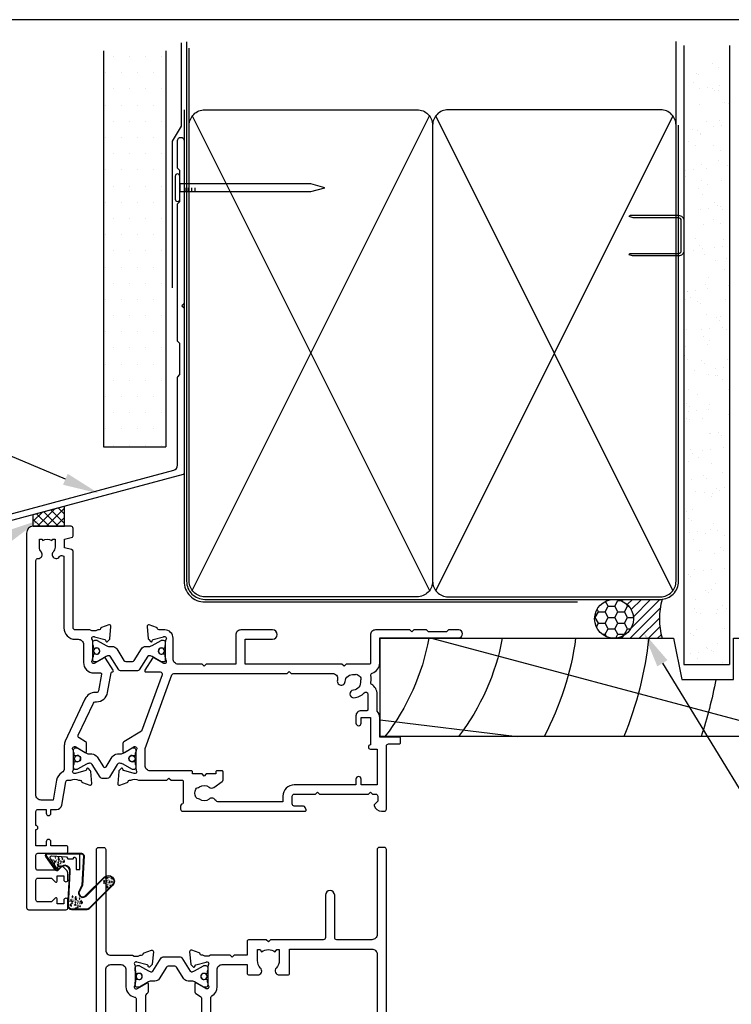
# Model space of a CAD drawing. Units: inches. Extents: x 0 to 5796, y -129 to 5363.
# Drawn here: x 2173 to 2310, y 1992 to 2182 of the extents above; entities that cross this region are included whole.
import ezdxf
from ezdxf import colors
from ezdxf.entities.mleader import LeaderData, LeaderLine
from ezdxf.math import Vec2, Vec3

# ---------------------------------------------------------------- set-up
doc = ezdxf.new("R2010")
doc.units = ezdxf.units.IN
doc.header["$MEASUREMENT"] = 0
doc.layers.add('Dwelling', color=4, linetype='Continuous')
doc.layers.add('OMEGA WINDOWS AND DOORS', color=7, linetype='Continuous')
doc.styles.add('arialobs', font='txt', dxfattribs={"height": 6})

# ---------------------------------------------------------------- blocks, each defined once
blk = doc.blocks.new('50340')
for points in [[(28.9, 1.8, -1), (28.9, 0), (22.8, 0, -0.414214), (21.8, 1), (21.8, 6.6), (16.1, 6.6), (15.7, 7), (15.3, 6.6), (10.7, 6.6, 0.414214), (9.7, 5.6), (9.7, 1.6, -0.414214), (8.1, 0), (7, 0, 0.359508), (6.71, -0.24, -0.263725), (6.51, -0.47), (5.1, -0.98, -0.548619), (4.7, -0.67), (4.91, 1.69, -0.176327), (4.99, 1.88), (5.36, 2.24, -0.57735), (5.69, 2.15), (5.74, 1.98, 0.267949), (5.88, 1.84), (7.87, 1.31, 0.065543), (7.95, 1.3), (8.1, 1.3, 0.576928), (8.36, 1.75, -0.13133), (8.2, 2.35), (8.2, 5.33, -0.127017), (8.35, 5.91, 0.767016), (7.79, 6.44), (6, 5.37, -0.409111), (5.73, 5.43), (4.25, 7.79, -0.589045), (4.42, 8.1), (7.2, 8.1, 0.520567), (7.57, 8.64), (3.6, 19.55), (0.19, 21.6, -0.263278), (0, 21.94), (0, 23.46, -0.583183), (0.3, 23.63), (2.09, 22.56, 0.767016), (2.65, 23.09, -0.127017), (2.5, 23.67), (2.5, 26.65, -0.13133), (2.66, 27.25, 0.576928), (2.4, 27.7), (2.25, 27.7, 0.065543), (2.17, 27.69), (0.18, 27.16, 0.267949), (0.04, 27.02), (-0.01, 26.85, -0.57735), (-0.34, 26.76), (-0.71, 27.12, -0.176327), (-0.79, 27.31), (-1, 29.67, -0.548619), (-0.6, 29.98), (0.81, 29.47, -0.263725), (1.01, 29.24, 0.359508), (1.3, 29), (1.55, 29, 0.267261), (3.05, 29), (8.5, 29), (8.9, 28.6), (9.3, 29), (11.45, 29, 0.414214), (11.65, 29.2), (11.65, 33.36, 0.267949), (11.55, 33.54), (11.35, 33.65, -0.267949), (11.15, 34), (11.15, 34.6, -0.414214), (11.55, 35), (35.2, 35, -0.513615), (35.39, 34.74), (35.23, 34.27, -0.32134), (34.85, 34), (33.1, 34, 0.414214), (32.7, 33.6), (32.7, 32.1, 0.414214), (33.1, 31.7), (37.2, 31.7), (37.6, 31.3), (38, 31.7), (47.4, 31.7), (47.8, 31.3), (48.2, 31.7), (48.8, 31.7, 0.414214), (49.2, 32.1), (49.2, 33.05), (48.56, 33.69, -0.26642), (48.51, 33.88, -0.341047), (49.96, 35), (50.5, 35, -0.414213), (50.9, 34.6), (50.9, 22.4, 0.414214), (51.3, 22), (53.4, 22, -0.414214), (53.6, 21.8), (53.6, 20.9, -0.414214), (53.4, 20.7), (49.6, 20.7), (49.6, 16.9, -0.193302), (49.1, 15.66), (49.1, 12.4, -0.260405), (48.05, 10.53, 0.335727), (47.88, 10.08, -0.135201), (47.89, 8.81, 0.407192), (48.16, 8.32, -0.333011), (49.6, 6.4), (49.6, 1.5), (64.85, 1.5, -1), (64.85, 0), (62.9, 0), (62.5, 0.4), (59, 0.4), (58.6, 0), (56.2, 0), (55.8, 0.4), (55.4, 0), (48.8, 0, -0.414214), (47.8, 1), (47.8, 6.4, 0.414214), (47.6, 6.6), (43.1, 6.6), (42.7, 7), (42.3, 6.6), (23.6, 6.6), (23.6, 1.8)], [(41.41, 9.87, -1), (42.9, 9.98, 0.437948), (44.64, 8.62, -0.16291), (44.89, 8.58, 0.258199), (45.27, 8.58, 0.131884), (45.92, 9.23, 0.258199), (45.92, 9.61, -0.16291), (45.88, 9.86, 0.437948), (44.52, 11.6, -1), (44.63, 13.09, -0.189227), (46.61, 12.13, 0.682999), (47.3, 12.4), (47.3, 15.4, 0.414214), (47.1, 15.6), (46, 15.6, -0.414214), (45, 16.6), (45, 18, -1), (46, 18), (46, 16.9), (47.8, 16.9), (47.8, 22.2, -1), (47.8, 23), (49.1, 23), (49.1, 29.9), (46, 29.9), (46, 28.8, -1), (45, 28.8), (45, 29.9), (33.1, 29.9, -0.414214), (30.9, 32.1), (30.9, 33.2), (18.59, 33.2, 0.24351), (17.77, 32.78, -0.441427), (16.67, 32.64, 0.353006), (14.79, 32.69, -0.11732), (14.37, 32.51, 0.237915), (14.08, 32.29, 0.230776), (14.08, 30.71, 0.237915), (14.37, 30.49, -0.11732), (14.79, 30.31, 0.353006), (16.67, 30.36, -0.342029), (17.59, 30.4), (19.18, 29.29, -0.244698), (19.35, 28.97), (19.35, 27.4, -0.414214), (19.15, 27.2), (18.15, 27.2, -0.414214), (17.95, 27.4), (17.95, 27.8), (16.1, 27.8), (15.7, 28.2), (15.3, 27.8), (13.45, 27.8), (13.45, 27.4, -0.414214), (13.25, 27.2), (5.3, 27.2, 0.414214), (4.3, 26.2), (4.3, 22.9), (9.48, 8.66, 0.315299), (9.86, 8.4), (31.7, 8.4), (32.1, 8), (32.5, 8.4), (40.46, 8.4, 0.466726), (41.45, 9.57, -0.024472)]]:
    blk.add_lwpolyline(points, format="xyb", close=True)
blk = doc.blocks.new('50341')
for points in [[(7.6, 74, -0.414214), (8, 73.6), (8, 72.2, -1), (7.2, 72.2), (7.2, 72.9), (5.9, 72.9), (5.9, 71.9, -0.668179), (5.56, 71.76), (4.82, 72.5), (2.2, 72.5, 0.414214), (1.8, 72.1), (1.8, 68.3, 0.414214), (2.2, 67.9), (4.82, 67.9), (5.56, 68.64, -0.668179), (5.9, 68.5), (5.9, 67.5), (7.2, 67.5), (7.2, 68.2, -1), (8, 68.2), (8, 67.06, -0.198912), (7.71, 66.36), (7.15, 65.8, -0.198912), (6.79, 65.65), (6.2, 65.65, -0.414214), (6, 65.85), (6, 66.4), (2.2, 66.4, 0.414214), (1.8, 66), (1.8, 63.5, 0.414214), (2.2, 63.1), (7.6, 63.1, -0.414214), (8, 62.7), (8, 62.05, -0.414214), (7.6, 61.65), (4.7, 61.65), (4.7, 60.9, -1), (3.8, 60.9), (3.8, 61.65), (1.8, 61.65), (1.8, 58.55, -1), (1.8, 57.75), (1.8, 55.05, 0.414214), (2.2, 54.65), (3.8, 54.65), (3.8, 55.4, -1), (4.7, 55.4), (4.7, 54.65), (5.81, 54.65, -0.36397), (6.8, 53.82), (7.59, 49.33, 0.36397), (7.99, 49), (8.55, 49, 0.267261), (10.05, 49), (10.3, 49, 0.359508), (10.59, 49.24, -0.263725), (10.79, 49.47), (12.2, 49.98, -0.548619), (12.6, 49.67), (12.39, 47.31, -0.176327), (12.31, 47.12), (11.94, 46.76, -0.57735), (11.61, 46.85), (11.56, 47.01, 0.267949), (11.42, 47.16), (9.43, 47.69, 0.065543), (9.35, 47.7), (9.2, 47.7, 0.576928), (8.94, 47.25, -0.13133), (9.1, 46.65), (9.1, 43.67, -0.127017), (8.95, 43.09, 0.767016), (9.51, 42.56), (11.3, 43.63, -0.583183), (11.6, 43.46), (11.6, 41.94, -0.263278), (11.41, 41.6), (10.16, 40.85, 0.383864), (10, 40.34), (12.9, 34.11, 0.291473), (13.27, 33.88), (13.49, 33.88, -0.36397), (15.66, 32.06), (16.33, 28.26, 0.398365), (16.55, 28.1, -0.630236), (16.75, 27.79), (15.27, 25.43, -0.409111), (15, 25.37), (13.21, 26.44, 0.767016), (12.65, 25.91, -0.127017), (12.8, 25.33), (12.8, 22.35, -0.13133), (12.64, 21.75, 0.576928), (12.9, 21.3), (13.05, 21.3, 0.065543), (13.13, 21.31), (15.12, 21.84, 0.267949), (15.26, 21.98), (15.31, 22.15, -0.57735), (15.64, 22.24), (16.01, 21.88, -0.176327), (16.09, 21.69), (16.3, 19.33, -0.548619), (15.9, 19.02), (14.49, 19.53, -0.263725), (14.29, 19.76, 0.359508), (14, 20), (13.75, 20, 0.267263), (12.25, 20), (9.4, 20, 0.414214), (9, 19.6), (9, 4.89, -0.339454), (8.7, 4.5), (7.32, 4.13), (7.32, 2.48), (8.85, 2.07, -0.339454), (9, 1.87), (9, 0.4, -0.414234), (8.6, 0), (1.3, 0, -0.414193), (0, 1.3), (0, 73.6, -0.414214), (0.4, 74)], [(2.86, 4.97, 0.178707), (2.5, 4), (2.5, 2.5), (2.95, 2.5), (3.14, 2.77, 0.315299), (4.86, 2.77), (5.05, 2.5), (5.5, 2.5), (5.5, 4, 0.178707), (5.14, 4.97, -1.095036), (6.36, 5.84, 0.338775), (6.81, 5.65), (7.2, 5.76), (7.2, 19.6, -0.414214), (9.4, 21.8), (10, 21.8, 0.414214), (11, 22.8), (11, 26.3, -0.414214), (13, 28.3), (14.26, 28.3, 0.466308), (14.46, 28.53), (13.89, 31.75, 0.36397), (13.49, 32.08), (13.27, 32.08, -0.291473), (11.27, 33.35), (7.49, 41.47, -0.109518), (7.3, 42.31), (7.3, 46.68, 0.259648), (6.83, 47.53, -0.213566), (5.82, 49.02), (5.14, 52.85), (2.8, 52.85, 0.414214), (1.8, 51.85), (1.8, 6.61, 0.437285), (2.23, 6.21, -0.66821)]]:
    blk.add_lwpolyline(points, format="xyb", close=True)
blk = doc.blocks.new('12mm polyamide')
blk.add_lwpolyline([(3.56, 6.89, -0.258618), (3.8, 6.47), (3.8, 5.53, -0.258618), (3.56, 5.11), (1.14, 3.59, 0.258618), (0.9, 3.16), (0.9, 3.06, 0.131652), (1.06, 2.46), (1.06, 2.46), (2.05, 0.74, -0.120512), (2.1, 0.55), (2.1, 0.4, -0.414214), (1.7, 0), (1.1, 0), (1.1, 0.1), (0.73, 0.1, -0.414214), (0.53, 0.3), (0.53, 0.41, -0.109552), (0.54, 0.5, 1.569922), (-0.54, 0.5, -0.109552), (-0.52, 0.41), (-0.52, 0.3, -0.414214), (-0.72, 0.1), (-1.1, 0.1), (-1.1, 0), (-1.7, 0, -0.414214), (-2.1, 0.4), (-2.1, 0.55, -0.131652), (-2.05, 0.75), (-1.06, 2.46, 0.131652), (-0.9, 3.06), (-0.9, 3.54, -0.258618), (-0.34, 4.55), (1.57, 5.75, 0.554309), (1.57, 6.25), (-0.34, 7.45, -0.258618), (-0.9, 8.46), (-0.9, 8.94, 0.131652), (-1.06, 9.54), (-1.06, 9.54), (-2.05, 11.26, -0.120512), (-2.1, 11.45), (-2.1, 11.6, -0.414214), (-1.7, 12), (-1.1, 12), (-1.1, 11.9), (-0.72, 11.9, -0.414214), (-0.52, 11.7), (-0.52, 11.59, -0.109552), (-0.54, 11.5, 1.569922), (0.54, 11.5, -0.109552), (0.53, 11.59), (0.53, 11.7, -0.414214), (0.73, 11.9), (1.1, 11.9), (1.1, 12), (1.7, 12, -0.414214), (2.1, 11.6), (2.1, 11.45, -0.131652), (2.05, 11.25), (1.06, 9.54, 0.131652), (0.9, 8.94), (0.9, 8.84, 0.258618), (1.14, 8.41)], format="xyb", close=True)
for centre in [(0, 11.25), (0, 0.75)]:
    blk.add_circle(centre, 0.6)
blk = doc.blocks.new('217100')
blk.add_lwpolyline([(2.46, -11.43, -0.131653), (2.3, -10.83), (2.3, -10.79, -0.258618), (2.39, -10.62), (5.01, -8.98, 0.258618), (5.2, -8.64), (5.2, -5.36, 0.258618), (5.01, -5.02), (2.39, -3.38, -0.258618), (2.3, -3.21), (2.3, -3.17, -0.131653), (2.46, -2.57), (3.47, -0.81, 0.131653), (3.5, -0.71), (3.5, -0.4, 0.414214), (3.1, 0), (2.5, 0), (2.5, -0.1), (2.12, -0.1, 0.414214), (1.92, -0.3), (1.92, -0.41, 0.109552), (1.94, -0.5, -1.569923), (0.86, -0.5, 0.109553), (0.87, -0.41), (0.87, -0.3, 0.414214), (0.67, -0.1), (0.3, -0.1), (0.3, 0), (-0.3, 0, 0.414214), (-0.7, -0.4), (-0.7, -0.71, 0.131653), (-0.67, -0.81), (0.34, -2.57, -0.131653), (0.5, -3.17), (0.5, -3.77, 0.258618), (0.97, -4.61), (3.21, -6.01, -0.258618), (3.4, -6.35), (3.4, -7.65, -0.258618), (3.21, -7.99), (0.97, -9.39, 0.258618), (0.5, -10.23), (0.5, -10.83, -0.131652), (0.34, -11.43), (-0.67, -13.19, 0.131652), (-0.7, -13.29), (-0.7, -13.6, 0.414214), (-0.3, -14), (0.3, -14), (0.3, -13.9), (0.67, -13.9, 0.414214), (0.87, -13.7), (0.87, -13.59, 0.109553), (0.86, -13.5, -1.569923), (1.94, -13.5, 0.109552), (1.92, -13.59), (1.92, -13.7, 0.414214), (2.12, -13.9), (2.5, -13.9), (2.5, -14), (3.1, -14, 0.414214), (3.5, -13.6), (3.5, -13.29, 0.131653), (3.47, -13.19), (2.46, -11.43)], format="xyb")
for centre in [(1.4, -0.75), (1.4, -13.25)]:
    blk.add_circle(centre, 0.6)
blk = doc.blocks.new('J409002')
for name, p in [('50341', (0, 0)), ('50340', (18.6, 20))]:
    blk.add_blockref(name, p)
at = {"extrusion": (0, 0, -1), "zscale": -1, "rotation": 90}
blk.add_blockref('12mm polyamide', (-9.1, 44.85), dxfattribs=at)
at = {"rotation": 90}
blk.add_blockref('217100', (12.8, 22.69), dxfattribs=at)
blk = doc.blocks.new('50342A')
for points in [[(37, 89.46, 0.583183), (36.7, 89.63), (34.91, 88.56, -0.767016), (34.35, 89.09, 0.127017), (34.5, 89.67), (34.5, 92.65, 0.13133), (34.34, 93.25, -0.576928), (34.6, 93.7), (34.75, 93.7, -0.065543), (34.83, 93.69), (36.82, 93.16, -0.267949), (36.96, 93.02), (37.01, 92.85, 0.57735), (37.34, 92.76), (37.71, 93.12, 0.176327), (37.79, 93.31), (38, 95.67, 0.548619), (37.6, 95.98), (36.19, 95.47, 0.263725), (35.99, 95.24, -0.359508), (35.7, 95), (35.45, 95, -0.267261), (33.95, 95), (30.2, 95), (29.8, 94.6), (29.4, 95), (23.2, 95), (22.8, 94.6), (22.4, 95), (11.7, 95, 0.513615), (11.51, 94.74), (11.67, 94.27, 0.32134), (12.05, 94), (13.8, 94, -0.414214), (14.2, 93.6), (14.2, 92.1, -0.414214), (13.8, 91.7), (2.2, 91.7, -0.414214), (1.8, 92.1), (1.8, 93.1), (2.39, 93.69, 0.26642), (2.44, 93.88, 0.341047), (0.99, 95), (0.4, 95, 0.414214), (0, 94.6), (0, 0.4, 0.414214), (0.4, 0), (1.4, 0, 0.414214), (1.8, 0.4), (1.8, 16.8, -0.414214), (2.8, 17.8), (9.6, 17.8, -0.414214), (10, 17.4), (10, 9.2, 1), (11.8, 9.2), (11.8, 17.4, -0.414214), (12.2, 17.8), (22.4, 17.8), (22.8, 18.2), (23.2, 17.8), (26.5, 17.8, 0.414214), (26.9, 18.2), (26.9, 20.8), (29.4, 20.8), (29.8, 21.2), (30.2, 20.8), (33.95, 20.8, -0.267261), (35.45, 20.8), (35.7, 20.8, -0.359508), (35.99, 20.56, 0.263725), (36.19, 20.33), (37.6, 19.82, 0.548619), (38, 20.13), (37.79, 22.49, 0.176327), (37.71, 22.68), (37.34, 23.04, 0.57735), (37.01, 22.95), (36.96, 22.78, -0.267949), (36.82, 22.64), (34.83, 22.11, -0.065543), (34.75, 22.1), (34.6, 22.1, -0.576928), (34.34, 22.55, 0.13133), (34.5, 23.15), (34.5, 26.13, 0.127017), (34.35, 26.71, -0.767016), (34.91, 27.24), (36.7, 26.17, 0.583183), (37, 26.34), (37, 27.86, 0.263278), (36.81, 28.2), (35.89, 28.75, -0.263278), (35.7, 29.09), (35.7, 86.71, -0.263278), (35.89, 87.05), (36.81, 87.6, 0.263278), (37, 87.94)], [(31.7, 93.2, -0.085164), (32.03, 93.14, -0.317837), (32.3, 92.77), (32.3, 88.39, 0.414214), (32.7, 87.99), (32.92, 87.99, 0.144126), (33.7, 87.17, -0.267949), (33.9, 86.82), (33.9, 28.98, -0.267949), (33.7, 28.63, 0.267949), (32.7, 26.9), (32.7, 23.6, -0.414214), (31.7, 22.6), (26.9, 22.6), (26.9, 24.21, 0.414214), (26.5, 24.61), (24.89, 24.61, 0.661802), (24.31, 23.26, -0.19432), (24.9, 21.8), (24.9, 19.7), (24.41, 19.7), (24.1, 20.15, -0.345611), (21.5, 20.15), (21.19, 19.7), (20.7, 19.7), (20.7, 21.8, -0.19432), (21.29, 23.26, 0.661802), (20.71, 24.61), (19.1, 24.61, 0.414214), (18.7, 24.21), (18.7, 19.6), (2.8, 19.6, -0.414214), (1.8, 20.6), (1.8, 88.9, -0.414214), (2.8, 89.9), (13.8, 89.9, 0.414214), (16, 92.1), (16, 92.8, -0.414214), (16.4, 93.2), (18.3, 93.2, -0.414214), (18.7, 92.8), (18.7, 88.39, 0.414214), (19.1, 87.99), (20.71, 87.99, 0.661802), (21.29, 89.34, -0.19432), (20.7, 90.8), (20.7, 93.1), (21.19, 93.1), (21.6, 92.52, -0.315299), (24, 92.52), (24.41, 93.1), (24.9, 93.1), (24.9, 90.8, -0.19432), (24.31, 89.34, 0.661802), (24.89, 87.99), (26.9, 87.99, 0.414214), (27.3, 88.39), (27.3, 92.8, -0.414214), (27.7, 93.2)]]:
    blk.add_lwpolyline(points, format="xyb", close=True)
blk = doc.blocks.new('50343')
for points in [[(9.6, 114, -0.414214), (10, 113.6), (10, 0.4, -0.414214), (9.6, 0), (8.6, 0, -0.414214), (8.2, 0.4), (8.2, 19.8, 0.414214), (7.2, 20.8), (3.05, 20.8, 0.267261), (1.55, 20.8), (1.3, 20.8, 0.359508), (1.01, 20.56, -0.263725), (0.81, 20.33), (-0.6, 19.82, -0.548619), (-1, 20.13), (-0.79, 22.49, -0.176327), (-0.71, 22.68), (-0.34, 23.04, -0.57735), (-0.01, 22.95), (0.04, 22.78, 0.267949), (0.18, 22.64), (2.17, 22.11, 0.065543), (2.25, 22.1), (2.4, 22.1, 0.576928), (2.66, 22.55, -0.13133), (2.5, 23.15), (2.5, 26.13, -0.127017), (2.65, 26.71, 0.767016), (2.09, 27.24), (0.3, 26.17, -0.583183), (0, 26.34), (0, 27.86, -0.263278), (0.19, 28.2), (0.31, 28.27, 0.263278), (0.5, 28.61), (0.5, 87.19, 0.263278), (0.31, 87.53), (0.19, 87.6, -0.263278), (0, 87.94), (0, 89.46, -0.583183), (0.3, 89.63), (2.09, 88.56, 0.767016), (2.65, 89.09, -0.127017), (2.5, 89.67), (2.5, 92.65, -0.13133), (2.66, 93.25, 0.576928), (2.4, 93.7), (2.25, 93.7, 0.065543), (2.17, 93.69), (0.18, 93.16, 0.267949), (0.04, 93.02), (-0.01, 92.85, -0.57735), (-0.34, 92.76), (-0.71, 93.12, -0.176327), (-0.79, 93.31), (-1, 95.67, -0.548619), (-0.6, 95.98), (0.81, 95.47, -0.263725), (1.01, 95.24, 0.359508), (1.3, 95), (1.55, 95, 0.267261), (3.05, 95), (7.2, 95, 0.414214), (8.2, 96), (8.2, 110.8, 0.414214), (7.8, 111.2), (7.3, 111.2, 0.414214), (6.9, 110.8), (6.9, 108.59, -0.218815), (6.41, 107.53, 0.166948), (6.28, 107.3, -0.356779), (5.3, 106.5), (2.9, 106.5, -0.414214), (2.5, 106.9), (2.5, 108.25, -1), (3.5, 108.25), (3.5, 107.5), (5, 107.5), (5, 108.55, -0.414214), (5.2, 108.75), (5.5, 108.75), (5.5, 111.75), (5.2, 111.75, -0.414214), (5, 111.95), (5, 113), (3.5, 113), (3.5, 112.25, -1), (2.5, 112.25), (2.5, 113.6, -0.414214), (2.9, 114)], [(5.3, 22.6, -0.414214), (4.3, 23.6), (4.3, 26.9, 0.365977), (2.63, 28.87, -0.365977), (2.3, 29.27), (2.3, 86.53, -0.365977), (2.63, 86.93, 0.365977), (4.3, 88.9), (4.3, 92.2, -0.414214), (5.3, 93.2), (7.2, 93.2, -0.414214), (8.2, 92.2), (8.2, 23.6, -0.414214), (7.2, 22.6)]]:
    blk.add_lwpolyline(points, format="xyb", close=True)
blk = doc.blocks.new('J409009')
for name, p in [('50343', (46, 0)), ('50342A', (0, 0))]:
    blk.add_blockref(name, p)
at = {"rotation": 90}
blk.add_blockref('217100', (34.5, 89.51), dxfattribs=at)
at = {"xscale": -1, "rotation": 90}
blk.add_blockref('217100', (34.5, 26.29), dxfattribs=at)
blk = doc.blocks.new('BUBBS')
for p, q in [((-10.1, 0.1), (-10, 0)), ((-3.6, 6.7), (-3.5, 6.7)), ((-3.6, 4.6), (-3.5, 4.6)), ((-1.9, 1.4), (-1.7, 1.4)), ((2, 0.1), (2.1, 0.1)), ((3.5, 5.5), (3.6, 5.4)), ((4.5, 2), (4.6, 1.9)), ((6.9, 5.6), (7.1, 5.5)), ((8.5, 4.6), (8.7, 4.6)), ((-7, -6.8), (-6.9, -6.8)), ((-5.1, -5.6), (-5, -5.6)), ((-4.9, -2.1), (-4.7, -2.2)), ((-2.6, -8), (-2.5, -8)), ((3.7, -7.2), (3.9, -7.2)), ((6.5, -7.7), (6.7, -7.7)), ((6.9, -2.7), (7, -2.7)), ((8.5, -1.2), (8.6, -1.3)), ((11.6, -3.1), (11.7, -3.1)), ((12.9, -0.9), (13.1, -0.9))]:
    blk.add_line(p, q)
for points in [[(-6.5, 5.1, 0.036112), (-6.6, 5, 0.048337), (-6.8, 5, 0.09161), (-6.8, 5, 0.220417), (-6.9, 4.9, 0.220417), (-6.8, 4.9, 0.09161), (-6.8, 4.8, 0.048337), (-6.6, 4.8, 0.036112), (-6.5, 4.8, 0.036112), (-6.3, 4.8, 0.048337), (-6.2, 4.8, 0.09161), (-6.1, 4.9, 0.220417), (-6.1, 4.9, 0.220417), (-6.1, 5, 0.09161), (-6.2, 5, 0.048337), (-6.3, 5, 0.036112)], [(3.8, 7.9, 0.036112), (3.6, 7.9, 0.048337), (3.5, 7.8, 0.09161), (3.4, 7.8, 0.220417), (3.3, 7.7, 0.220417), (3.4, 7.7, 0.09161), (3.5, 7.6, 0.048337), (3.6, 7.6, 0.036112), (3.8, 7.6, 0.036112), (3.9, 7.6, 0.048337), (4, 7.6, 0.09161), (4.1, 7.7, 0.220417), (4.2, 7.7, 0.220417), (4.1, 7.8, 0.09161), (4, 7.8, 0.048337), (3.9, 7.9, 0.036112)], [(4.7, 4.2, 0.036112), (4.5, 4.2, 0.048337), (4.4, 4.2, 0.09161), (4.3, 4.1, 0.220417), (4.3, 4.1, 0.220417), (4.3, 4.1, 0.09161), (4.4, 4, 0.048337), (4.5, 4, 0.036112), (4.7, 4, 0.036112), (4.9, 4, 0.048337), (5, 4, 0.09161), (5.1, 4.1, 0.220417), (5.1, 4.1, 0.220417), (5.1, 4.1, 0.09161), (5, 4.2, 0.048337), (4.9, 4.2, 0.036112)], [(7.4, 1.7, 0.036112), (7.3, 1.7, 0.048337), (7.1, 1.7, 0.09161), (7, 1.6, 0.220417), (7, 1.6, 0.220417), (7, 1.5, 0.09161), (7.1, 1.5, 0.048337), (7.3, 1.4, 0.036112), (7.4, 1.4, 0.036112), (7.6, 1.4, 0.048337), (7.7, 1.5, 0.09161), (7.8, 1.5, 0.220417), (7.8, 1.6, 0.220417), (7.8, 1.6, 0.09161), (7.7, 1.7, 0.048337), (7.6, 1.7, 0.036112)], [(-9.5, -2.3, 0.036112), (-9.7, -2.3, 0.048337), (-9.8, -2.3, 0.09161), (-9.9, -2.4, 0.220417), (-10, -2.4, 0.220417), (-9.9, -2.5, 0.09161), (-9.8, -2.5, 0.048337), (-9.7, -2.6, 0.036112), (-9.5, -2.6, 0.036112), (-9.4, -2.6, 0.048337), (-9.3, -2.5, 0.09161), (-9.2, -2.5, 0.220417), (-9.1, -2.4, 0.220417), (-9.2, -2.4, 0.09161), (-9.3, -2.3, 0.048337), (-9.4, -2.3, 0.036112)], [(-7.2, -0.2, 0.036112), (-7.3, -0.2, 0.048337), (-7.5, -0.2, 0.09161), (-7.6, -0.3, 0.220417), (-7.6, -0.3, 0.220417), (-7.6, -0.4, 0.09161), (-7.5, -0.4, 0.048337), (-7.3, -0.5, 0.036112), (-7.2, -0.5, 0.036112), (-7, -0.5, 0.048337), (-6.9, -0.4, 0.09161), (-6.8, -0.4, 0.220417), (-6.8, -0.3, 0.220417), (-6.8, -0.3, 0.09161), (-6.9, -0.2, 0.048337), (-7, -0.2, 0.036112)], [(-2.4, -1.2, 0.036112), (-2.5, -1.2, 0.048337), (-2.7, -1.3, 0.09161), (-2.8, -1.3, 0.220417), (-2.8, -1.4, 0.220417), (-2.8, -1.4, 0.09161), (-2.7, -1.5, 0.048337), (-2.5, -1.5, 0.036112), (-2.4, -1.5, 0.036112), (-2.2, -1.5, 0.048337), (-2.1, -1.5, 0.09161), (-2, -1.4, 0.220417), (-2, -1.4, 0.220417), (-2, -1.3, 0.09161), (-2.1, -1.3, 0.048337), (-2.2, -1.2, 0.036112)], [(5.1, -0.4, 0.036112), (4.9, -0.4, 0.048337), (4.8, -0.5, 0.09161), (4.7, -0.5, 0.220417), (4.7, -0.6, 0.220417), (4.7, -0.6, 0.09161), (4.8, -0.7, 0.048337), (4.9, -0.7, 0.036112), (5.1, -0.7, 0.036112), (5.2, -0.7, 0.048337), (5.4, -0.7, 0.09161), (5.5, -0.6, 0.220417), (5.5, -0.6, 0.220417), (5.5, -0.5, 0.09161), (5.4, -0.5, 0.048337), (5.2, -0.4, 0.036112)]]:
    blk.add_lwpolyline(points, format="xyb", close=True)
for points in [[(-6.5, 1.9), (-6.5, 2), (-6.4, 2.3), (-6.3, 2.4), (-6.2, 2.5), (-6, 2.5), (-5.9, 2.4), (-5.7, 2.3), (-5.6, 2.2), (-5.5, 2), (-5.5, 1.9), (-5.4, 1.7), (-5.4, 1.6), (-5.4, 1.5), (-5.6, 1.3), (-5.7, 1.2), (-5.7, 1), (-5.7, 0.9), (-5.9, 0.8), (-6, 0.7), (-6.1, 0.7), (-6.3, 0.8), (-6.4, 0.9), (-6.5, 1.1), (-6.6, 1.2), (-6.5, 1.3), (-6.5, 1.5), (-6.5, 1.6), (-6.5, 1.8)], [(0.2, 3), (0.2, 3.2), (0.2, 3.4), (0.3, 3.5), (0.5, 3.6), (0.6, 3.6), (0.8, 3.6), (0.9, 3.5), (1.1, 3.3), (1.2, 3.2), (1.2, 3), (1.2, 2.9), (1.3, 2.7), (1.2, 2.6), (1.1, 2.5), (1, 2.3), (1, 2.2), (0.9, 2), (0.8, 1.9), (0.6, 1.9), (0.5, 1.9), (0.4, 1.9), (0.2, 2.1), (0.1, 2.2), (0.1, 2.3), (0.1, 2.5), (0.2, 2.6), (0.2, 2.7), (0.2, 2.9)], [(-5.7, -8.3), (-5.7, -8.2), (-5.6, -8), (-5.5, -7.8), (-5.3, -7.8), (-5.2, -7.8), (-5.1, -7.8), (-4.9, -7.9), (-4.8, -8), (-4.7, -8.2), (-4.6, -8.3), (-4.6, -8.5), (-4.6, -8.6), (-4.6, -8.8), (-4.7, -8.9), (-4.8, -9.1), (-4.9, -9.2), (-4.9, -9.3), (-5.1, -9.5), (-5.2, -9.5), (-5.3, -9.5), (-5.5, -9.4), (-5.6, -9.3), (-5.7, -9.2), (-5.7, -9), (-5.7, -8.9), (-5.7, -8.8), (-5.6, -8.6), (-5.6, -8.5)], [(0.7, -7.6), (0.7, -7.4), (0.7, -7.2), (0.8, -7.1), (1, -7), (1.1, -7), (1.3, -7), (1.4, -7.1), (1.5, -7.2), (1.6, -7.4), (1.7, -7.5), (1.7, -7.7), (1.8, -7.8), (1.7, -8), (1.6, -8.1), (1.5, -8.3), (1.5, -8.4), (1.4, -8.5), (1.3, -8.7), (1.1, -8.7), (1, -8.7), (0.9, -8.7), (0.7, -8.5), (0.6, -8.4), (0.6, -8.2), (0.6, -8.1), (0.7, -8), (0.7, -7.8), (0.7, -7.7)], [(8, -4.5), (8, -4.3), (8, -4.1), (8.2, -4), (8.3, -3.9), (8.5, -3.9), (8.6, -3.9), (8.8, -4), (8.9, -4.2), (9, -4.3), (9, -4.5), (9.1, -4.6), (9.1, -4.8), (9.1, -4.9), (8.9, -5), (8.8, -5.2), (8.8, -5.3), (8.8, -5.4), (8.6, -5.6), (8.5, -5.6), (8.3, -5.6), (8.2, -5.6), (8.1, -5.4), (8, -5.3), (7.9, -5.2), (8, -5), (8, -4.9), (8, -4.7), (8, -4.6)]]:
    blk.add_lwpolyline(points, close=True)
for centre, radius in [((-4.5, 0.6), 0.0958), ((0, 7.1), 1.17), ((11.3, 0.8), 1.17), ((10.5, 3.2), 0.0958), ((-6.9, -3.3), 0.0958), ((-2.2, -3.9), 0.0958), ((-1.4, -6), 0.0958), ((1.5, -3.6), 1.17), ((4.9, -5.2), 0.0958)]:
    blk.add_circle(centre, radius)
blk = doc.blocks.new('BUBS')
for p, q in [((-9.6, 2.6), (-9.4, 2.6)), ((-7.9, 5), (-7.7, 5)), ((-5.5, 8.9), (-5.3, 8.9)), ((-4.9, 3.7), (-4.8, 3.7)), ((-4.9, 1.6), (-4.8, 1.6)), ((-4.2, 5.7), (-4.1, 5.7)), ((-2.1, 8.5), (-2, 8.5)), ((2.2, 2.4), (2.3, 2.4)), ((5.3, 4.9), (5.4, 4.8)), ((5.6, 2.5), (5.8, 2.5)), ((7.2, 1.6), (7.4, 1.5)), ((8.6, 2.9), (8.8, 2.9)), ((-11.4, -2.9), (-11.3, -3)), ((-8.3, -9.8), (-8.2, -9.8)), ((-6.4, -8.6), (-6.3, -8.6)), ((-6.2, -5.1), (-6.1, -5.2)), ((-3.9, -11), (-3.8, -11)), ((-3.2, -1.6), (-3, -1.6)), ((0.7, -2.9), (0.8, -3)), ((2.4, -10.2), (2.6, -10.2)), ((3.2, -1), (3.3, -1.1)), ((5.2, -10.7), (5.3, -10.7)), ((5.6, -5.7), (5.7, -5.7)), ((7.2, -4.2), (7.3, -4.3)), ((10.3, -6.1), (10.4, -6.1)), ((11.6, -3.9), (11.8, -3.9))]:
    blk.add_line(p, q)
for points in [[(-8.1, 6.9, 0.036112), (-8.3, 6.9, 0.048337), (-8.4, 6.9, 0.09161), (-8.5, 6.8, 0.220417), (-8.5, 6.8, 0.220417), (-8.5, 6.7, 0.09161), (-8.4, 6.7, 0.048337), (-8.3, 6.6, 0.036112), (-8.1, 6.6, 0.036112), (-7.9, 6.6, 0.048337), (-7.8, 6.7, 0.09161), (-7.7, 6.7, 0.220417), (-7.7, 6.8, 0.220417), (-7.7, 6.8, 0.09161), (-7.8, 6.9, 0.048337), (-7.9, 6.9, 0.036112)], [(-7.8, 2, 0.036112), (-7.9, 2, 0.048337), (-8.1, 2, 0.09161), (-8.2, 1.9, 0.220417), (-8.2, 1.9, 0.220417), (-8.2, 1.9, 0.09161), (-8.1, 1.8, 0.048337), (-7.9, 1.8, 0.036112), (-7.8, 1.8, 0.036112), (-7.6, 1.8, 0.048337), (-7.5, 1.8, 0.09161), (-7.4, 1.9, 0.220417), (-7.4, 1.9, 0.220417), (-7.4, 1.9, 0.09161), (-7.5, 2, 0.048337), (-7.6, 2, 0.036112)], [(2.4, 4.9, 0.036112), (2.3, 4.9, 0.048337), (2.1, 4.8, 0.09161), (2, 4.8, 0.220417), (2, 4.7, 0.220417), (2, 4.7, 0.09161), (2.1, 4.6, 0.048337), (2.3, 4.6, 0.036112), (2.4, 4.6, 0.036112), (2.6, 4.6, 0.048337), (2.7, 4.6, 0.09161), (2.8, 4.7, 0.220417), (2.8, 4.7, 0.220417), (2.8, 4.8, 0.09161), (2.7, 4.8, 0.048337), (2.6, 4.9, 0.036112)], [(3.4, 1.2, 0.036112), (3.2, 1.2, 0.048337), (3.1, 1.2, 0.09161), (3, 1.1, 0.220417), (3, 1.1, 0.220417), (3, 1, 0.09161), (3.1, 1, 0.048337), (3.2, 1, 0.036112), (3.4, 0.9, 0.036112), (3.6, 1, 0.048337), (3.7, 1, 0.09161), (3.8, 1, 0.220417), (3.8, 1.1, 0.220417), (3.8, 1.1, 0.09161), (3.7, 1.2, 0.048337), (3.6, 1.2, 0.036112)], [(10.6, 2.1, 0.036112), (10.5, 2, 0.048337), (10.3, 2, 0.09161), (10.2, 2, 0.220417), (10.2, 1.9, 0.220417), (10.2, 1.9, 0.09161), (10.3, 1.8, 0.048337), (10.5, 1.8, 0.036112), (10.6, 1.8, 0.036112), (10.8, 1.8, 0.048337), (10.9, 1.8, 0.09161), (11, 1.9, 0.220417), (11, 1.9, 0.220417), (11, 2, 0.09161), (10.9, 2, 0.048337), (10.8, 2, 0.036112)], [(-10.9, -5.3, 0.036112), (-11, -5.3, 0.048337), (-11.2, -5.4, 0.09161), (-11.3, -5.4, 0.220417), (-11.3, -5.5, 0.220417), (-11.3, -5.5, 0.09161), (-11.2, -5.6, 0.048337), (-11, -5.6, 0.036112), (-10.9, -5.6, 0.036112), (-10.7, -5.6, 0.048337), (-10.6, -5.6, 0.09161), (-10.5, -5.5, 0.220417), (-10.5, -5.5, 0.220417), (-10.5, -5.4, 0.09161), (-10.6, -5.4, 0.048337), (-10.7, -5.3, 0.036112)], [(-8.5, -3.2, 0.036112), (-8.7, -3.2, 0.048337), (-8.8, -3.2, 0.09161), (-8.9, -3.3, 0.220417), (-8.9, -3.3, 0.220417), (-8.9, -3.4, 0.09161), (-8.8, -3.4, 0.048337), (-8.7, -3.5, 0.036112), (-8.5, -3.5, 0.036112), (-8.3, -3.5, 0.048337), (-8.2, -3.4, 0.09161), (-8.1, -3.4, 0.220417), (-8.1, -3.3, 0.220417), (-8.1, -3.3, 0.09161), (-8.2, -3.2, 0.048337), (-8.3, -3.2, 0.036112)], [(-3.7, -4.2, 0.036112), (-3.9, -4.3, 0.048337), (-4, -4.3, 0.09161), (-4.1, -4.3, 0.220417), (-4.1, -4.4, 0.220417), (-4.1, -4.4, 0.09161), (-4, -4.5, 0.048337), (-3.9, -4.5, 0.036112), (-3.7, -4.5, 0.036112), (-3.5, -4.5, 0.048337), (-3.4, -4.5, 0.09161), (-3.3, -4.4, 0.220417), (-3.3, -4.4, 0.220417), (-3.3, -4.3, 0.09161), (-3.4, -4.3, 0.048337), (-3.5, -4.3, 0.036112)], [(3.7, -3.4, 0.036112), (3.6, -3.4, 0.048337), (3.5, -3.5, 0.09161), (3.4, -3.5, 0.220417), (3.3, -3.6, 0.220417), (3.4, -3.6, 0.09161), (3.5, -3.7, 0.048337), (3.6, -3.7, 0.036112), (3.7, -3.7, 0.036112), (3.9, -3.7, 0.048337), (4, -3.7, 0.09161), (4.1, -3.6, 0.220417), (4.2, -3.6, 0.220417), (4.1, -3.5, 0.09161), (4, -3.5, 0.048337), (3.9, -3.4, 0.036112)], [(6.1, -1.3, 0.036112), (5.9, -1.3, 0.048337), (5.8, -1.3, 0.09161), (5.7, -1.4, 0.220417), (5.7, -1.4, 0.220417), (5.7, -1.5, 0.09161), (5.8, -1.6, 0.048337), (5.9, -1.6, 0.036112), (6.1, -1.6, 0.036112), (6.3, -1.6, 0.048337), (6.4, -1.6, 0.09161), (6.5, -1.5, 0.220417), (6.5, -1.4, 0.220417), (6.5, -1.4, 0.09161), (6.4, -1.3, 0.048337), (6.3, -1.3, 0.036112)]]:
    blk.add_lwpolyline(points, format="xyb", close=True)
for points in [[(-1.1, 0), (-1.2, 0.1), (-1.1, 0.4), (-1, 0.5), (-0.8, 0.6), (-0.7, 0.6), (-0.5, 0.5), (-0.4, 0.5), (-0.3, 0.3), (-0.2, 0.2), (-0.1, 0), (-0.1, -0.1), (0, -0.3), (-0.1, -0.4), (-0.2, -0.6), (-0.3, -0.7), (-0.3, -0.8), (-0.4, -1), (-0.5, -1.1), (-0.7, -1.1), (-0.8, -1.1), (-0.9, -1.1), (-1.1, -1), (-1.2, -0.8), (-1.2, -0.7), (-1.2, -0.5), (-1.1, -0.4), (-1.1, -0.3), (-1.1, -0.1)], [(-1, 11.7), (-1, 11.8), (-0.9, 12.1), (-0.8, 12.2), (-0.7, 12.2), (-0.5, 12.3), (-0.4, 12.2), (-0.2, 12.1), (-0.1, 12), (0, 11.8), (0, 11.7), (0.1, 11.5), (0.1, 11.4), (0.1, 11.2), (-0.1, 11.1), (-0.2, 11), (-0.2, 10.8), (-0.2, 10.7), (-0.4, 10.6), (-0.5, 10.5), (-0.6, 10.5), (-0.8, 10.6), (-0.9, 10.7), (-1, 10.8), (-1.1, 11), (-1, 11.1), (-1, 11.3), (-1, 11.4), (-1, 11.5)], [(3.2, 9.1), (3.2, 9.2), (3.2, 9.5), (3.3, 9.6), (3.5, 9.7), (3.6, 9.7), (3.8, 9.6), (3.9, 9.6), (4, 9.4), (4.1, 9.3), (4.2, 9.1), (4.2, 9), (4.3, 8.8), (4.2, 8.7), (4.1, 8.5), (4, 8.4), (4, 8.3), (3.9, 8.1), (3.8, 8), (3.6, 8), (3.5, 8), (3.4, 8), (3.2, 8.1), (3.1, 8.3), (3.1, 8.4), (3.1, 8.6), (3.2, 8.7), (3.2, 8.8), (3.2, 9)], [(7.7, 7.2), (7.7, 7.3), (7.7, 7.6), (7.8, 7.7), (8, 7.8), (8.1, 7.8), (8.3, 7.7), (8.4, 7.6), (8.6, 7.5), (8.6, 7.3), (8.7, 7.2), (8.7, 7), (8.8, 6.9), (8.7, 6.8), (8.6, 6.6), (8.5, 6.5), (8.5, 6.3), (8.4, 6.2), (8.3, 6.1), (8.1, 6), (8, 6), (7.9, 6.1), (7.7, 6.2), (7.6, 6.4), (7.6, 6.5), (7.6, 6.6), (7.7, 6.8), (7.7, 6.9), (7.7, 7.1)], [(11.8, -0.3), (11.8, -0.2), (11.8, 0.1), (12, 0.2), (12.1, 0.2), (12.3, 0.3), (12.4, 0.2), (12.5, 0.1), (12.7, 0), (12.8, -0.2), (12.8, -0.3), (12.9, -0.5), (12.9, -0.6), (12.9, -0.8), (12.7, -0.9), (12.6, -1), (12.6, -1.2), (12.5, -1.3), (12.4, -1.4), (12.3, -1.5), (12.1, -1.5), (12, -1.4), (11.9, -1.3), (11.8, -1.1), (11.7, -1), (11.8, -0.9), (11.8, -0.7), (11.8, -0.6), (11.8, -0.4)], [(-7.8, -1.1), (-7.8, -1), (-7.8, -0.7), (-7.6, -0.6), (-7.5, -0.6), (-7.3, -0.6), (-7.2, -0.6), (-7.1, -0.7), (-6.9, -0.8), (-6.8, -1), (-6.8, -1.1), (-6.7, -1.3), (-6.7, -1.4), (-6.7, -1.6), (-6.9, -1.7), (-7, -1.8), (-7, -2), (-7.1, -2.1), (-7.2, -2.2), (-7.3, -2.3), (-7.5, -2.3), (-7.6, -2.2), (-7.7, -2.1), (-7.8, -2), (-7.9, -1.8), (-7.8, -1.7), (-7.8, -1.5), (-7.8, -1.4), (-7.8, -1.3)], [(-7, -11.4), (-7, -11.2), (-6.9, -11), (-6.8, -10.9), (-6.7, -10.8), (-6.5, -10.8), (-6.4, -10.8), (-6.2, -10.9), (-6.1, -11.1), (-6, -11.2), (-6, -11.4), (-5.9, -11.5), (-5.9, -11.6), (-5.9, -11.8), (-6.1, -11.9), (-6.2, -12.1), (-6.2, -12.2), (-6.2, -12.3), (-6.4, -12.5), (-6.5, -12.5), (-6.6, -12.5), (-6.8, -12.5), (-6.9, -12.3), (-7, -12.2), (-7.1, -12.1), (-7, -11.9), (-7, -11.8), (-7, -11.6), (-7, -11.5)], [(-0.7, -10.6), (-0.7, -10.4), (-0.6, -10.2), (-0.5, -10.1), (-0.3, -10), (-0.2, -10), (-0.1, -10), (0.1, -10.1), (0.2, -10.3), (0.3, -10.4), (0.4, -10.6), (0.4, -10.7), (0.4, -10.9), (0.4, -11), (0.3, -11.1), (0.2, -11.3), (0.1, -11.4), (0.1, -11.6), (-0.1, -11.7), (-0.2, -11.7), (-0.3, -11.7), (-0.4, -11.7), (-0.6, -11.5), (-0.7, -11.4), (-0.7, -11.3), (-0.7, -11.1), (-0.7, -11), (-0.6, -10.8), (-0.6, -10.7)], [(6.7, -7.5), (6.7, -7.3), (6.7, -7.1), (6.9, -7), (7, -6.9), (7.2, -6.9), (7.3, -6.9), (7.4, -7), (7.6, -7.2), (7.7, -7.3), (7.7, -7.5), (7.8, -7.6), (7.8, -7.8), (7.7, -7.9), (7.6, -8.1), (7.5, -8.2), (7.5, -8.3), (7.4, -8.5), (7.3, -8.6), (7.2, -8.6), (7, -8.6), (6.9, -8.6), (6.7, -8.4), (6.6, -8.3), (6.6, -8.2), (6.7, -8), (6.7, -7.9), (6.7, -7.8), (6.7, -7.6)]]:
    blk.add_lwpolyline(points, close=True)
for centre, radius in [((-10.3, 4.5), 1.17), ((-1.4, 4.1), 1.17), ((0.9, 10.3), 0.0958), ((1.1, 7.8), 0.0958), ((5.1, 7.7), 0.0958), ((9.2, 0.2), 0.0958), ((-8.2, -6.3), 0.0958), ((-5.8, -2.5), 0.0958), ((-3.5, -7), 0.0958), ((-2.7, -9), 0.0958), ((0.2, -6.6), 1.17), ((3.6, -8.2), 0.0958), ((10, -2.2), 1.17)]:
    blk.add_circle(centre, radius)
blk = doc.blocks.new('AQ21')
for points in [[(0.65, 0.34, 0.606815), (0, 0), (0, -6.52, 0.429634), (0.53, -7.02), (6.21, -6.72), (7.62, -6.05, -0.687281), (8.19, -7.33), (4.61, -10.91, 1), (6.24, -12.54), (10.68, -8.09, 0.198912), (10.9, -7.56), (10.9, -4.67, 0.429634), (10.11, -3.92), (3.49, -4.26, -0.699157), (2.76, -2.54), (3.29, -2.03, 0.47611), (3.25, -1.49)], [(0.69, -3.66), (1.11, -3.9), (1.11, -4.9), (0.79, -5.09), (0.79, -5.22, 0.395622), (1.09, -5.5), (3.16, -5.5), (3.16, -6.2), (0.1, -6.2), (0.1, 0, -0.606815), (0.59, 0.25), (3, -1.44, -1), (2.83, -1.69), (1, -0.53, 0.652749), (0.51, -0.79)], [(0.58, 0.25, 0.606815), (0.11, 0), (0.11, -6.52, 0.429634), (0.52, -6.91), (6.19, -6.62), (7.6, -5.94, -0.697025), (8.27, -7.41), (4.69, -10.99, 1), (6.16, -12.46), (10.6, -8.02, 0.198912), (10.79, -7.56), (10.79, -4.67, 0.429634), (10.12, -4.03), (3.5, -4.37, -0.699157), (2.68, -2.46), (3.22, -1.95, 0.47611), (3.19, -1.58)]]:
    blk.add_lwpolyline(points, format="xyb", close=True)
at = {"xscale": 0.1, "yscale": 0.1, "zscale": 0.1, "rotation": 270}
for name, p in [('BUBBS', (1.55, -1.99)), ('BUBS', (9.55, -5.45))]:
    blk.add_blockref(name, p, dxfattribs=at)
at = {"xscale": 0.1, "yscale": 0.1, "zscale": 0.1}
blk.add_blockref('BUBBS', (5.42, -11.62), dxfattribs=at)
blk = doc.blocks.new('A$C738818A3')
for p, q in [((-45.8, 46.4), (45.8, 0.6)), ((45.8, 46.4), (-45.8, 0.6))]:
    blk.add_line(p, q)
blk.add_lwpolyline([(44, 47, -0.414214), (47, 44), (47, 3, -0.414214), (44, 0), (-44, 0, -0.414214), (-47, 3), (-47, 44, -0.414214), (-44, 47)], format="xyb", close=True)
blk = doc.blocks.new('A$C33466500')
for p, q in [((0, 0.72), (0, -0.73)), ((1, -0.73), (1, 0)), ((1.65, -0.73), (1.65, 0)), ((2.3, -0.73), (2.3, 0)), ((2.95, -0.73), (2.95, 0))]:
    blk.add_line(p, q)
blk.add_lwpolyline([(0, 0.72), (0, 2.2, 1), (-0.9, 2.2), (-0.9, -2.2, 1), (0, -2.2), (0, -0.73), (25.29, -0.73), (28, 0), (25.29, 0.72)], format="xyb", close=True)
blk = doc.blocks.new('35365')
blk.add_lwpolyline([(37.78, 57.04), (37.44, 56.7), (37.78, 56.36, -0.198912), (37.84, 56.22), (37.84, 24.35, -0.339454), (37.69, 24.16), (2.84, 14.82), (2.84, 2.04, -0.198912), (2.78, 1.9), (0.88, 0, -1), (0, 0.88), (1.59, 2.48), (1.59, 15.01, -0.339454), (2.33, 15.98), (35.85, 24.96, 0.339454), (36.59, 25.93), (36.59, 42.87, -0.198912), (36.65, 43.01), (37.04, 43.41), (37.04, 49.41), (36.65, 49.8, -0.198912), (36.59, 49.94), (36.59, 76.27, -0.198912), (36.65, 76.41), (37.04, 76.8), (37.04, 82.8), (36.65, 83.19, -0.198912), (36.59, 83.34), (36.59, 88.58, -1), (37.84, 88.58), (37.84, 57.19, -0.198912)], format="xyb", close=True)
blk = doc.blocks.new('liner 81')
for p, q in [((0, 15.75), (26.44, 19)), ((9.89, 0), (80.62, 18.88))]:
    blk.add_line(p, q)
blk.add_lwpolyline([(81, 18.5), (80.5, 19), (0, 19), (0, 0), (56.64, 0), (58.2, 8), (68.2, 8), (68.2, 0), (80.5, 0), (81, 0.5)], close=True)
for centre, radius, start, end in [((-33.91, -7.89), 44, 10.3361, 37.6793), ((-19.73, -7.91), 44, 10.3534, 37.7008), ((-19.73, -7.91), 58, 7.8361, 27.6407), ((-19.73, -7.91), 72, 6.3054, 21.9451), ((-19.73, -7.91), 86, 10.6693, 18.2329), ((-19.73, -7.91), 100, 4.5355, 15.6093)]:
    blk.add_arc(centre, radius, start, end)

msp = doc.modelspace()

# ---------------------------------------------------------------- hatches: boundary and pattern name
h = msp.add_hatch()
h.set_pattern_fill('ANSI37', color=256, scale=10, style=0)
h.set_pattern_definition([(45, (1994.4035, 4677.7719), (-0.8838835, 0.8838835), []), (135, (1994.4035, 4677.7719), (-0.8838835, -0.8838835), [])])
h.paths.add_polyline_path([(2181.48, 2088.1), (2175.43, 2086.47), (2175.43, 2084.21), (2181.48, 2084.21)])
at = {"layer": 'Dwelling'}
h = msp.add_hatch(dxfattribs=at)
h.set_pattern_fill('DOTS', color=256, scale=50, style=0)
h.set_pattern_definition([(0, (-282.5484, 3128.004), (1.5625, 3.125), [0, -3.125])])
h.paths.add_polyline_path([(2201.01, 2175.92), (2189.01, 2175.92), (2189.01, 2099.54), (2201.01, 2099.54)])
h = msp.add_hatch(dxfattribs=at)
h.set_pattern_fill('AR-SAND', color=256, scale=3, style=0)
h.set_pattern_definition([(37.5, (1939.606, 2105.1875), (-0.18898, 5.78047), [0, -4.56, 0, -5.1, 0, -4.875]), (7.5, (1939.606, 2105.1875), (5.30933, 8.46644), [0, -2.46, 0, -4.11, 0, -1.575]), (327.5, (1935.916, 2105.1875), (9.342426, 0.01698), [0, -1.5, 0, -5.4, 0, -7.05]), (317.5, (1935.916, 2105.1875), (9.01838, 2.63303), [0, -0.75, 0, -3.54, 0, -4.05])])
h.paths.add_polyline_path([(2309.86, 2173.81), (2301.04, 2173.81), (2301.04, 2057.51), (2309.86, 2057.51)])
at = {"layer": 'OMEGA WINDOWS AND DOORS', "ltscale": 3}
h = msp.add_hatch(dxfattribs=at)
h.set_pattern_fill('HONEY', color=256, scale=10, style=0)
h.set_pattern_definition([(360, (2284.5739, 2063.3642), (1.875, 1.08253), [1.25, -2.5]), (120, (2284.5739, 2063.3642), (-1.875, 1.08253), [1.25, -2.5]), (60, (2284.5739, 2063.3642), (1e-15, 2.16506), [-2.5, 1.25])])
edge = h.paths.add_edge_path()
edge.add_arc((2287.57, 2066.36), 3.75, -90, 270)
at = {"layer": 'OMEGA WINDOWS AND DOORS', "ltscale": 0.2}
h = msp.add_hatch(dxfattribs=at)
h.set_pattern_fill('ANSI31', color=256, scale=10)
h.set_pattern_definition([(45, (2287.5739, 2070.1142), (-0.88388, 0.88388), [])])
h.paths.add_polyline_path([(2296.82, 2062.61, -0.133333), (2296.82, 2070.11), (2287.57, 2070.11, -1), (2287.57, 2062.61)])

# ---------------------------------------------------------------- linework, layer by layer
for p, q in [((2175.43, 2086.47), (2181.48, 2088.1)), ((2181.48, 2084.21), (2181.48, 2088.1)), ((2175.43, 2084.21), (2175.43, 2086.47)), ((2175.43, 2084.21), (2181.48, 2084.21))]:
    msp.add_line(p, q)
msp.add_lwpolyline([(1982, 1588), (2823, 1588), (2823, 2182), (1982, 2182)], close=True)
at = {"layer": 'Dwelling'}
for p, q in [((2205.54, 2161.61), (2205.54, 2176.51)), ((2299.54, 2161.61), (2299.54, 2177.81)), ((2301.04, 2177.01), (2301.04, 2057.51)), ((2309.86, 2177.01), (2309.86, 2057.51)), ((2189.01, 2176.02), (2189.01, 2099.54)), ((2201.01, 2176.02), (2201.01, 2099.54)), ((2189.01, 2099.54), (2201.01, 2099.54)), ((2301.04, 2057.51), (2309.86, 2057.51))]:
    msp.add_line(p, q, dxfattribs=at)
at = {"layer": 'Dwelling', "ltscale": 3}
msp.add_lwpolyline([(2202.33, 2130.22), (2202.33, 2158.52), (2204.03, 2161.47), (2204.03, 2177.54)], dxfattribs=at)
at = {"layer": 'Dwelling', "ltscale": 8}
msp.add_lwpolyline([(2205.04, 2177.7), (2205.04, 2073.61, 0.414214), (2208.54, 2070.11), (2296.54, 2070.11, 0.414214), (2300.04, 2073.61), (2300.04, 2161.61), (2300.04, 2161.61), (2300.04, 2161.61)], format="xyb", dxfattribs=at)
at = {"layer": 'Dwelling', "ltscale": 3}
msp.add_lwpolyline([(2204.54, 2164.61), (2204.54, 2073.61, 0.414214), (2208.54, 2069.61), (2280.54, 2069.61)], format="xyb", dxfattribs=at)
at = {"layer": 'Dwelling'}
msp.add_lwpolyline([(2300.54, 2137.39), (2300.54, 2143.24, 0.414214), (2300.04, 2143.74), (2291.28, 2143.74), (2290.51, 2143.99, -0.414214), (2290.76, 2144.24), (2300.04, 2144.24, -0.414214), (2301.04, 2143.24), (2301.04, 2137.39, -0.414214), (2300.04, 2136.39), (2291.44, 2136.39, -0.07869), (2291.13, 2136.44), (2290.51, 2136.64, -0.414214), (2290.76, 2136.89), (2300.04, 2136.89, 0.414214)], format="xyb", close=True, dxfattribs=at)
msp.add_lwpolyline([(2300.54, 2137.39), (2300.54, 2143.24, 0.414214), (2300.04, 2143.74), (2291.28, 2143.74), (2290.51, 2143.99, -0.414214), (2290.76, 2144.24), (2300.04, 2144.24, -0.414214), (2301.04, 2143.24), (2301.04, 2137.39, -0.414214), (2300.04, 2136.39), (2291.44, 2136.39, -0.07869), (2291.13, 2136.44), (2290.51, 2136.64, -0.414214), (2290.76, 2136.89), (2300.04, 2136.89, 0.414214)], format="xyb", close=True, dxfattribs=at)
at = {"layer": 'OMEGA WINDOWS AND DOORS', "ltscale": 0.2}
for p, q in [((2287.57, 2070.11), (2296.82, 2070.11)), ((2287.57, 2062.61), (2296.82, 2062.61))]:
    msp.add_line(p, q, dxfattribs=at)
msp.add_circle((2287.57, 2066.36), 3.75, dxfattribs=at)
msp.add_arc((2310.64, 2066.36), 14.31, 164.8107, 195.1893, dxfattribs=at)

# ---------------------------------------------------------------- block references
msp.add_blockref('35365', (2166.7, 2070.08))
at = {"layer": 'Dwelling', "rotation": 90}
msp.add_blockref('A$C738818A3', (2252.54, 2117.61), dxfattribs=at)
at = {"layer": 'Dwelling', "xscale": -1, "rotation": 270}
msp.add_blockref('A$C738818A3', (2252.54, 2117.61), dxfattribs=at)
at = {"layer": 'Dwelling'}
msp.add_blockref('A$C33466500', (2203.74, 2149.57), dxfattribs=at)
at = {"layer": 'OMEGA WINDOWS AND DOORS', "xscale": -1}
for name, p, rotation in [('J409002', (2174.13, 2084.21), 180), ('liner 81', (2242.43, 2062.61), 180), ('AQ21', (2178.21, 2021.11), 90)]:
    msp.add_blockref(name, p, dxfattribs=dict(at, rotation=rotation))
at = {"layer": 'OMEGA WINDOWS AND DOORS', "rotation": 180}
msp.add_blockref('J409009', (2243.63, 2022.21), dxfattribs=at)

# ---------------------------------------------------------------- leaders
at = {"layer": 'OMEGA WINDOWS AND DOORS', "ltscale": 0.2}
ml = msp.add_multileader_mtext('Standard', dxfattribs=at)
ml.set_content('Head flashing', color=256, style='arialobs')
ml.set_leader_properties(color=2)
ml.build(insert=Vec2(0, 0))
ml.multileader.update_dxf_attribs({"dogleg_length": 10, "arrow_head_size": 7})
ctx = ml.context
ctx.base_point, ctx.char_height, ctx.arrow_head_size, ctx.landing_gap_size, ctx.plane_origin = Vec3(2098.82, 2109.04), 6, 7, 1.5, Vec3(2094.56, 1975.82)
notes = []
notes.append((ctx, [(0, (1, 1, 0), (2144.39, 2109.04), (-1, 0), 10, [(0, [(2188.08, 2090.56)], 0, [])])]))
ctx.mtext.insert, ctx.mtext.width, ctx.mtext.flow_direction = Vec3(2082.85, 2112.92), 56.9955, 5
ml = msp.add_multileader_mtext('Standard', dxfattribs=at)
ml.set_content('Head seal\\PFor Very High\\PWind Zone', color=256, style='arialobs')
ml.set_leader_properties(color=2)
ml.build(insert=Vec2(0, 0))
ml.multileader.update_dxf_attribs({"dogleg_length": 10, "arrow_head_size": 7})
ctx = ml.context
ctx.base_point, ctx.char_height, ctx.arrow_head_size, ctx.landing_gap_size, ctx.plane_origin = Vec3(2065.54, 2066.22), 6, 7, 1.5, Vec3(2163.13, 1940.19)
notes.append((ctx, [(0, (1, 1, 0), (2139.97, 2066.22), (-1, 0), 10, [(0, [(2176.63, 2085.42)], 0, [])])]))
ctx.mtext.insert, ctx.mtext.flow_direction = Vec3(2077.99, 2069.27), 5
ml = msp.add_multileader_mtext('Standard', dxfattribs=at)
ml.set_content('Continuous Air Seal', color=256, style='arialobs')
ml.set_leader_properties(color=2)
ml.build(insert=Vec2(0, 0))
ml.multileader.update_dxf_attribs({"dogleg_length": 10, "arrow_head_size": 7})
ctx = ml.context
ctx.base_point, ctx.char_height, ctx.arrow_head_size, ctx.landing_gap_size, ctx.plane_origin = Vec3(2330.2, 2019.69), 6, 7, 1.5, Vec3(2444.56, 1970.06)
notes.append((ctx, [(1, (1, 1, 0), (2320.2, 2019.69), (1, 0), 10, [(0, [(2293.25, 2063.74)], 0, [])])]))
ctx.mtext.insert, ctx.mtext.flow_direction = Vec3(2331.7, 2022.74), 5
for ctx, leaders in notes:
    for number, flags, end, landing, length, lines in leaders:
        leader = LeaderData()
        leader.index, (leader.has_last_leader_line, leader.has_dogleg_vector, leader.attachment_direction) = number, flags
        leader.last_leader_point, leader.dogleg_vector, leader.dogleg_length = Vec3(end), Vec3(landing), length
        for number, points, colour, breaks in lines:
            line = LeaderLine()
            line.index, line.vertices, line.color, line.breaks = number, Vec3.list(points), colors.encode_raw_color(colour), breaks
            leader.lines.append(line)
        ctx.leaders.append(leader)

doc.saveas('drawing.dxf')
